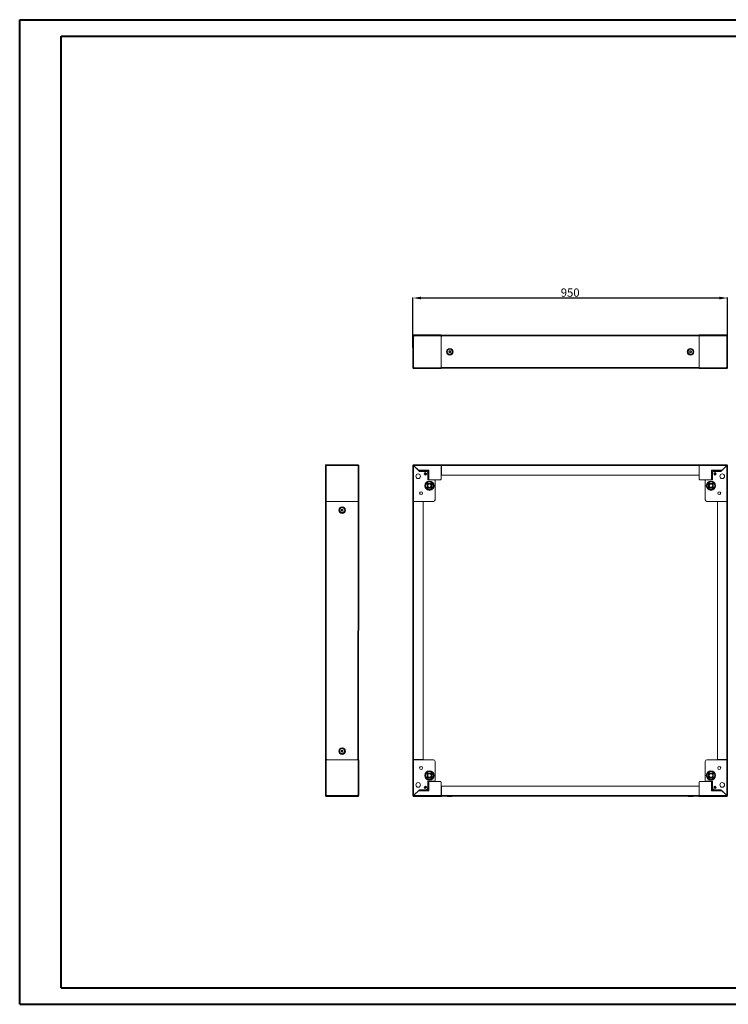
# Model space of a CAD drawing. Units: millimetres. Extents: x -9 to 4511, y -8 to 3067.
# Drawn here: x -9 to 2131, y -8 to 2962 of the extents above; entities that cross this region are included whole.
import ezdxf

# ---------------------------------------------------------------- set-up
doc = ezdxf.new("R2010")
doc.units = ezdxf.units.MM
doc.layers.add('2', color=7, linetype='Continuous')
doc.dimstyles.new('ISO-25', dxfattribs={"dimtxt": 2.5, "dimasz": 2.5, "dimexe": 1.25, "dimexo": 0.625, "dimtad": 1, "dimtxsty": 'Standard', "dimcen": 2.5, "dimadec": 0, "dimazin": 0, "dimtfac": 1, "dimtmove": 0, "dimatfit": 3, "dimfxl": 1, "dimarcsym": 0})

# ---------------------------------------------------------------- blocks, each defined once
blk = doc.blocks.new('*D5')
at = {"layer": '2', "color": 0, "linetype": 'ByBlock', "lineweight": -2}
for p, q in [((1178.3, 1972.5), (1178.3, 2123.5)), ((2103.3, 2122.3), (1203.3, 2122.3)), ((2128.3, 1970.7), (2128.3, 2123.5))]:
    blk.add_line(p, q, dxfattribs=at)
at = {"layer": '2', "color": 0, "linetype": 'ByBlock'}
for points in [[(1203.3, 2126.4), (1203.3, 2118.1), (1178.3, 2122.3)], [(2103.3, 2126.4), (2103.3, 2118.1), (2128.3, 2122.3)]]:
    blk.add_solid(points, dxfattribs=at)
at = {"layer": 'Defpoints', "color": 0, "linetype": 'ByBlock'}
for p in [(1178.3, 2122.3), (1178.3, 1971.9), (2128.3, 1970.1)]:
    blk.add_point(p, dxfattribs=at)
at = {"layer": '2', "color": 0, "linetype": 'ByBlock', "insert": (1653.3, 2135.4), "char_height": 25, "attachment_point": 5}
blk.add_mtext('950', dxfattribs=at)

msp = doc.modelspace()

# ---------------------------------------------------------------- linework, layer by layer
at = {"color": 0, "linetype": 'Continuous', "lineweight": 40}
for p, q in [((-8.68, -8.208), (-8.68, 2961.792)), ((-8.68, 2961.792), (4511.047, 2961.792)), ((116.32, 41.792), (116.32, 2911.792)), ((116.32, 2911.792), (4461.047, 2911.792)), ((116.32, 41.792), (4461.047, 41.792)), ((-8.68, -8.208), (4511.047, -8.208))]:
    msp.add_line(p, q, dxfattribs=at)
at = {"color": 7, "linetype": 'Continuous', "lineweight": 15}
for p, q in [((1178.305, 2008.632), (1180.305, 2008.632)), ((1178.305, 2007.234), (1178.305, 2008.632)), ((1178.305, 1913.23), (1178.305, 2007.234)), ((1180.405, 2007.234), (1178.305, 2007.234)), ((1180.305, 2008.632), (1180.305, 2007.234)), ((1180.405, 2008.732), (1180.405, 2010.732)), ((1180.405, 2010.732), (1181.361, 2010.732)), ((1181.361, 2008.732), (1180.405, 2008.732)), ((1180.405, 1913.23), (1180.405, 2007.234)), ((1180.515, 2008.132), (1180.515, 2007.26)), ((1181.722, 2008.232), (1180.615, 2008.232)), ((1181.361, 2010.732), (1181.361, 2008.732)), ((1181.432, 2008.732), (1181.432, 2010.732)), ((1181.825, 2010.732), (1181.432, 2010.732)), ((1181.825, 2008.732), (1181.432, 2008.732)), ((1181.823, 2008.632), (1263.805, 2008.632)), ((1263.805, 2010.732), (1181.825, 2010.732)), ((1240.305, 2010.732), (1223.48, 2010.732)), ((1261.805, 2010.732), (1245.48, 2010.732)), ((1263.805, 2005.482), (1263.705, 2005.482)), ((1263.705, 2005.482), (1263.705, 1914.982)), ((1263.805, 2008.632), (1263.805, 2010.732)), ((1263.805, 2008.632), (1263.805, 2005.482)), ((1264.616, 2005.482), (1263.805, 2005.482)), ((2042.305, 2010.232), (1264.305, 2010.232)), ((1264.305, 2010.232), (1264.305, 2008.132)), ((1264.305, 2005.482), (1264.305, 2008.132)), ((1264.305, 2008.132), (2042.305, 2008.132)), ((2042.805, 2005.482), (2041.994, 2005.482)), ((2042.305, 2008.132), (2042.305, 2010.232)), ((2042.305, 2008.132), (2042.305, 2005.482)), ((2124.785, 2010.732), (2042.805, 2010.732)), ((2042.805, 2010.732), (2042.805, 2008.632)), ((2042.805, 2005.482), (2042.805, 2008.632)), ((2042.805, 2008.632), (2124.787, 2008.632)), ((2042.905, 2005.482), (2042.805, 2005.482)), ((2042.905, 1914.982), (2042.905, 2005.482)), ((2125.178, 2010.732), (2124.785, 2010.732)), ((2125.178, 2008.732), (2124.785, 2008.732)), ((2125.995, 2008.232), (2124.888, 2008.232)), ((2125.178, 2010.732), (2125.178, 2008.732)), ((2125.248, 2008.732), (2125.248, 2010.732)), ((2126.205, 2010.732), (2125.248, 2010.732)), ((2126.205, 2008.732), (2125.248, 2008.732)), ((2126.095, 2007.26), (2126.095, 2008.132)), ((2126.205, 2010.732), (2126.205, 2008.732)), ((2126.205, 2007.234), (2126.205, 1913.23)), ((2128.305, 2007.234), (2126.205, 2007.234)), ((2126.305, 2008.632), (2128.305, 2008.632)), ((2126.305, 2007.234), (2126.305, 2008.632)), ((2128.305, 2008.632), (2128.305, 2007.234)), ((2128.305, 2007.234), (2128.305, 1913.23)), ((1178.305, 1967.852), (1178.233, 1967.852)), ((1178.305, 1967.852), (1178.233, 1967.852)), ((1178.233, 1952.612), (1178.233, 1967.852)), ((1286.918, 1960.232), (1288.362, 1962.732)), ((1288.362, 1957.732), (1286.918, 1960.232)), ((1288.362, 1962.732), (1291.248, 1962.732)), ((1291.248, 1962.732), (1292.692, 1960.232)), ((1292.692, 1960.232), (1291.248, 1957.732)), ((2013.918, 1960.232), (2015.362, 1962.732)), ((2015.362, 1957.732), (2013.918, 1960.232)), ((2015.362, 1962.732), (2018.248, 1962.732)), ((2018.248, 1962.732), (2019.692, 1960.232)), ((2019.692, 1960.232), (2018.248, 1957.732)), ((2128.377, 1967.852), (2128.305, 1967.852)), ((2128.377, 1967.852), (2128.377, 1952.612)), ((1178.233, 1952.612), (1178.305, 1952.612)), ((1291.248, 1957.732), (1288.362, 1957.732)), ((2018.248, 1957.732), (2015.362, 1957.732)), ((2128.305, 1952.612), (2128.377, 1952.612)), ((1178.305, 1913.23), (1180.405, 1913.23)), ((1178.305, 1911.832), (1178.305, 1913.23)), ((1180.305, 1911.832), (1178.305, 1911.832)), ((1180.305, 1913.23), (1180.305, 1911.832)), ((1180.405, 1909.732), (1180.405, 1911.732)), ((1180.405, 1911.732), (1181.361, 1911.732)), ((1180.405, 1909.732), (1181.361, 1909.732)), ((1180.515, 1913.204), (1180.515, 1912.332)), ((1180.615, 1912.232), (1181.722, 1912.232)), ((1181.361, 1911.732), (1181.361, 1909.732)), ((1181.432, 1909.732), (1181.432, 1911.732)), ((1181.432, 1911.732), (1181.825, 1911.732)), ((1181.432, 1909.732), (1181.825, 1909.732)), ((1263.805, 1911.832), (1181.823, 1911.832)), ((1181.825, 1909.732), (1263.805, 1909.732)), ((1263.705, 1914.982), (1263.805, 1914.982)), ((1263.805, 1914.982), (1263.805, 1911.832)), ((1263.805, 1914.982), (1264.616, 1914.982)), ((1263.805, 1909.732), (1263.805, 1911.832)), ((1264.305, 1912.332), (1264.305, 1914.982)), ((2042.305, 1912.332), (1264.305, 1912.332)), ((1264.305, 1912.332), (1264.305, 1910.232)), ((1264.305, 1910.232), (2042.305, 1910.232)), ((2041.994, 1914.982), (2042.805, 1914.982)), ((2042.305, 1914.982), (2042.305, 1912.332)), ((2042.305, 1910.232), (2042.305, 1912.332)), ((2042.805, 1911.832), (2042.805, 1914.982)), ((2042.805, 1914.982), (2042.905, 1914.982)), ((2124.787, 1911.832), (2042.805, 1911.832)), ((2042.805, 1911.832), (2042.805, 1909.732)), ((2042.805, 1909.732), (2124.785, 1909.732)), ((2044.805, 1909.732), (2061.13, 1909.732)), ((2066.305, 1909.732), (2083.13, 1909.732)), ((2124.785, 1911.732), (2125.178, 1911.732)), ((2124.785, 1909.732), (2125.178, 1909.732)), ((2124.888, 1912.232), (2125.995, 1912.232)), ((2125.178, 1911.732), (2125.178, 1909.732)), ((2125.248, 1909.732), (2125.248, 1911.732)), ((2125.248, 1911.732), (2126.205, 1911.732)), ((2126.205, 1909.732), (2125.248, 1909.732)), ((2126.095, 1912.332), (2126.095, 1913.204)), ((2126.205, 1913.23), (2128.305, 1913.23)), ((2126.205, 1911.732), (2126.205, 1909.732)), ((2126.305, 1911.832), (2126.305, 1913.23)), ((2128.305, 1911.832), (2126.305, 1911.832)), ((2128.305, 1913.23), (2128.305, 1911.832)), ((914.417, 1615.602), (914.389, 1508.623)), ((914.416, 1615.427), (914.413, 1602.248)), ((914.417, 1617.023), (916.417, 1617.022)), ((914.417, 1617.023), (914.417, 1616.066)), ((916.417, 1616.066), (914.417, 1616.066)), ((914.417, 1615.995), (916.417, 1615.995)), ((914.417, 1615.602), (914.417, 1615.995)), ((916.417, 1617.022), (916.417, 1616.066)), ((916.417, 1615.995), (916.417, 1615.602)), ((916.517, 1615.604), (916.489, 1508.622)), ((916.517, 1617.122), (916.517, 1619.122)), ((917.915, 1619.122), (916.517, 1619.122)), ((917.915, 1617.122), (916.517, 1617.122)), ((916.917, 1616.812), (916.917, 1615.686)), ((917.905, 1616.912), (917.017, 1616.912)), ((1011.919, 1619.098), (917.915, 1619.122)), ((917.915, 1619.122), (917.915, 1617.022)), ((1011.919, 1616.998), (917.915, 1617.022)), ((957.297, 1619.184), (957.297, 1619.112)), ((957.297, 1619.184), (972.537, 1619.18)), ((972.537, 1619.108), (972.537, 1619.18)), ((1011.919, 1616.998), (1011.919, 1619.098)), ((1013.317, 1619.097), (1011.919, 1619.098)), ((1013.317, 1617.097), (1011.919, 1617.098)), ((1012.817, 1616.887), (1011.929, 1616.888)), ((1012.917, 1615.662), (1012.917, 1616.787)), ((1013.289, 1508.597), (1013.316, 1615.579)), ((1013.317, 1619.097), (1013.317, 1617.097)), ((1013.416, 1615.577), (1013.417, 1615.97)), ((1013.417, 1616.997), (1015.417, 1616.997)), ((1013.417, 1616.041), (1013.417, 1616.997)), ((1015.417, 1616.04), (1013.417, 1616.041)), ((1013.417, 1615.97), (1015.417, 1615.97)), ((1015.389, 1508.597), (1015.416, 1615.576)), ((1015.416, 1615.576), (1015.417, 1615.97)), ((1015.417, 1616.04), (1015.417, 1616.997)), ((1178.305, 1616.997), (1180.305, 1616.997)), ((1178.305, 1615.579), (1178.305, 1616.997)), ((1178.305, 1508.597), (1178.305, 1615.579)), ((1180.305, 1615.579), (1178.305, 1615.579)), ((1180.305, 1616.997), (1180.305, 1615.579)), ((1180.405, 1617.097), (1180.405, 1619.097)), ((1181.823, 1619.097), (1180.405, 1619.097)), ((1181.823, 1617.097), (1180.405, 1617.097)), ((1180.405, 1508.597), (1180.405, 1615.577)), ((1181.361, 1615.97), (1198.305, 1599.026)), ((1194.876, 1602.597), (1181.432, 1616.04)), ((1263.805, 1619.097), (1181.823, 1619.097)), ((1181.823, 1619.097), (1181.823, 1617.097)), ((1181.825, 1616.997), (1263.805, 1616.997)), ((1263.805, 1616.997), (1263.805, 1619.097)), ((1263.805, 1616.997), (1263.805, 1576.097)), ((2042.305, 1618.887), (1264.305, 1618.887)), ((1264.305, 1618.887), (1264.305, 1616.787)), ((1264.305, 1616.787), (2042.305, 1616.787)), ((1264.305, 1588.387), (1264.305, 1616.787)), ((1282.185, 1619.169), (1282.185, 1618.887)), ((1282.185, 1619.169), (1296.404, 1619.169)), ((1296.404, 1619.169), (1297.425, 1619.169)), ((1297.425, 1618.887), (1297.425, 1619.169)), ((2009.185, 1619.169), (2009.185, 1618.887)), ((2009.185, 1619.169), (2024.425, 1619.169)), ((2024.425, 1618.887), (2024.425, 1619.169)), ((2042.305, 1616.787), (2042.305, 1618.887)), ((2042.305, 1616.787), (2042.305, 1588.387)), ((2042.805, 1619.097), (2042.805, 1616.997)), ((2124.787, 1619.097), (2042.805, 1619.097)), ((2042.805, 1576.097), (2042.805, 1616.997)), ((2042.805, 1616.997), (2124.785, 1616.997)), ((2108.305, 1599.026), (2125.248, 1615.97)), ((2125.178, 1616.04), (2111.734, 1602.597)), ((2124.787, 1617.097), (2124.787, 1619.097)), ((2126.205, 1619.097), (2124.787, 1619.097)), ((2126.205, 1617.097), (2124.787, 1617.097)), ((2126.205, 1617.097), (2126.205, 1619.097)), ((2126.205, 1615.577), (2126.205, 1508.597)), ((2126.305, 1616.997), (2128.305, 1616.997)), ((2126.305, 1615.579), (2126.305, 1616.997)), ((2128.305, 1615.579), (2126.305, 1615.579)), ((2128.305, 1616.997), (2128.305, 1615.579)), ((2128.305, 1615.579), (2128.305, 1508.597)), ((1226.805, 1602.597), (1194.876, 1602.597)), ((1196.876, 1600.597), (1224.805, 1600.597)), ((1196.876, 1600.597), (1198.442, 1599.026)), ((1198.305, 1599.026), (1218.305, 1599.026)), ((1215.825, 1595.789), (1212.219, 1592.183)), ((1212.219, 1592.183), (1216.462, 1587.94)), ((1218.512, 1589.991), (1214.27, 1594.234)), ((1214.34, 1594.304), (1218.583, 1590.062)), ((1220.068, 1591.547), (1215.825, 1595.789)), ((1216.462, 1587.94), (1220.068, 1591.547)), ((1223.305, 1594.026), (1223.305, 1573.597)), ((1224.805, 1600.597), (1224.805, 1574.097)), ((1226.805, 1574.097), (1226.805, 1602.597)), ((2042.305, 1588.387), (1264.305, 1588.387)), ((2079.805, 1602.597), (2079.805, 1574.097)), ((2111.734, 1602.597), (2079.805, 1602.597)), ((2081.805, 1600.597), (2109.734, 1600.597)), ((2081.805, 1574.097), (2081.805, 1600.597)), ((2083.305, 1573.597), (2083.305, 1594.026)), ((2090.784, 1595.789), (2086.542, 1591.547)), ((2086.542, 1591.547), (2090.148, 1587.94)), ((2088.027, 1590.062), (2092.269, 1594.304)), ((2092.34, 1594.234), (2088.097, 1589.991)), ((2088.305, 1599.026), (2108.305, 1599.026)), ((2090.148, 1587.94), (2094.391, 1592.183)), ((2094.391, 1592.183), (2090.784, 1595.789)), ((2108.168, 1599.026), (2109.734, 1600.597)), ((914.405, 1571.623), (914.39, 1513.623)), ((914.406, 1573.948), (914.406, 1573.623)), ((1221.305, 1563.097), (1235.305, 1563.097)), ((1221.305, 1549.097), (1221.305, 1563.097)), ((1235.305, 1549.097), (1221.305, 1549.097)), ((1223.305, 1574.097), (1224.805, 1574.097)), ((1223.305, 1573.597), (1243.305, 1573.597)), ((1224.805, 1574.097), (1226.805, 1574.097)), ((1261.805, 1574.097), (1226.805, 1574.097)), ((1235.305, 1563.097), (1235.305, 1549.097)), ((1245.305, 1571.597), (1245.305, 1513.597)), ((2079.805, 1574.097), (2044.805, 1574.097)), ((2061.305, 1513.597), (2061.305, 1571.597)), ((2063.305, 1573.597), (2083.305, 1573.597)), ((2071.305, 1563.097), (2085.305, 1563.097)), ((2071.305, 1549.097), (2071.305, 1563.097)), ((2085.305, 1549.097), (2071.305, 1549.097)), ((2079.805, 1574.097), (2081.805, 1574.097)), ((2081.805, 1574.097), (2083.305, 1574.097)), ((2085.305, 1563.097), (2085.305, 1549.097)), ((914.389, 1508.623), (916.489, 1508.622)), ((914.889, 1508.123), (914.69, 730.123)), ((916.989, 1508.122), (914.889, 1508.123)), ((916.489, 1508.622), (919.639, 1508.621)), ((916.79, 730.122), (916.989, 1508.122)), ((916.989, 1508.122), (919.639, 1508.121)), ((919.639, 1508.621), (919.639, 1508.721)), ((919.639, 1508.721), (1010.139, 1508.698)), ((919.639, 1508.621), (919.639, 1507.81)), ((962.383, 1484.054), (964.883, 1485.496)), ((964.883, 1485.496), (967.383, 1484.052)), ((1010.139, 1508.598), (1010.139, 1508.698)), ((1010.139, 1507.787), (1010.139, 1508.598)), ((1010.139, 1508.598), (1013.289, 1508.597)), ((1010.139, 1508.098), (1012.789, 1508.097)), ((1012.789, 1508.097), (1012.59, 730.098)), ((1014.889, 1508.097), (1012.789, 1508.097)), ((1013.289, 1508.597), (1015.389, 1508.597)), ((1014.69, 730.097), (1014.889, 1508.097)), ((1014.69, 730.097), (1014.889, 1508.097)), ((1014.889, 1508.097), (1014.889, 1508.097)), ((1178.515, 1490.217), (1178.233, 1490.217)), ((1178.233, 1474.977), (1178.233, 1490.217)), ((1178.305, 1508.597), (1180.405, 1508.597)), ((1178.515, 1508.097), (1178.515, 730.097)), ((1180.615, 1508.097), (1178.515, 1508.097)), ((1240.305, 1508.597), (1180.405, 1508.597)), ((1180.615, 730.097), (1180.615, 1508.097)), ((1180.615, 1508.097), (1209.015, 1508.097)), ((1209.015, 1508.097), (1209.015, 730.097)), ((2126.205, 1508.597), (2066.305, 1508.597)), ((2097.595, 730.097), (2097.595, 1508.097)), ((2097.595, 1508.097), (2125.995, 1508.097)), ((2125.995, 1508.097), (2125.995, 730.097)), ((2128.095, 1508.097), (2125.995, 1508.097)), ((2126.205, 1508.597), (2128.305, 1508.597)), ((2128.095, 730.097), (2128.095, 1508.097)), ((2128.377, 1490.217), (2128.095, 1490.217)), ((2128.377, 1490.217), (2128.377, 1482.597)), ((962.382, 1481.167), (962.383, 1484.054)), ((964.882, 1479.723), (962.382, 1481.167)), ((967.382, 1481.166), (964.882, 1479.723)), ((967.383, 1484.052), (967.382, 1481.166)), ((1178.233, 1474.977), (1178.515, 1474.977)), ((2128.095, 1474.977), (2128.377, 1474.977)), ((2128.377, 1482.597), (2128.377, 1474.977)), ((962.196, 754.167), (962.197, 757.054)), ((964.695, 752.723), (962.196, 754.167)), ((962.197, 757.054), (964.697, 758.497)), ((967.196, 754.166), (964.695, 752.723)), ((964.697, 758.497), (967.197, 757.053)), ((967.197, 757.053), (967.196, 754.166)), ((1178.515, 763.217), (1178.233, 763.217)), ((1178.233, 755.597), (1178.233, 763.217)), ((1178.233, 747.977), (1178.233, 755.597)), ((1178.233, 747.977), (1178.515, 747.977)), ((2128.377, 763.217), (2128.095, 763.217)), ((2128.095, 747.977), (2128.377, 747.977)), ((2128.377, 763.217), (2128.377, 747.977)), ((914.189, 729.623), (914.162, 622.643)), ((916.289, 729.622), (914.189, 729.623)), ((914.69, 730.123), (916.79, 730.122)), ((916.289, 729.622), (916.262, 622.64)), ((919.439, 729.621), (916.289, 729.622)), ((919.44, 730.121), (916.79, 730.122)), ((919.44, 730.432), (919.439, 729.621)), ((919.439, 729.621), (919.439, 729.521)), ((1009.939, 729.498), (919.439, 729.521)), ((1009.939, 729.598), (1009.94, 730.409)), ((1009.939, 729.598), (1009.939, 729.498)), ((1013.089, 729.597), (1009.939, 729.598)), ((1012.59, 730.098), (1009.94, 730.098)), ((1012.59, 730.098), (1014.69, 730.097)), ((1013.062, 622.615), (1013.089, 729.597)), ((1015.189, 729.597), (1013.089, 729.597)), ((1014.69, 730.097), (1014.69, 730.097)), ((1015.162, 622.617), (1015.189, 729.597)), ((1015.174, 666.597), (1015.188, 724.597)), ((1178.305, 622.615), (1178.305, 729.597)), ((1180.405, 729.597), (1178.305, 729.597)), ((1178.515, 730.097), (1180.615, 730.097)), ((1180.405, 622.617), (1180.405, 729.597)), ((1180.405, 729.597), (1240.305, 729.597)), ((1209.015, 730.097), (1180.615, 730.097)), ((1245.305, 724.597), (1245.305, 666.597)), ((2061.305, 666.597), (2061.305, 724.597)), ((2066.305, 729.597), (2126.205, 729.597)), ((2125.995, 730.097), (2097.595, 730.097)), ((2125.995, 730.097), (2128.095, 730.097)), ((2126.205, 729.597), (2126.205, 622.617)), ((2128.305, 729.597), (2126.205, 729.597)), ((2128.305, 729.597), (2128.305, 622.615)), ((1221.305, 689.097), (1235.305, 689.097)), ((1221.305, 675.097), (1221.305, 689.097)), ((1235.305, 689.097), (1235.305, 675.097)), ((2071.305, 689.097), (2085.305, 689.097)), ((2071.305, 675.097), (2071.305, 689.097)), ((2085.305, 689.097), (2085.305, 675.097)), ((1015.173, 664.272), (1015.173, 664.597)), ((1235.305, 675.097), (1221.305, 675.097)), ((1243.305, 664.597), (1223.305, 664.597)), ((1223.305, 664.597), (1223.305, 644.168)), ((1224.805, 664.097), (1223.305, 664.097)), ((1224.805, 664.097), (1224.805, 637.597)), ((1226.805, 664.097), (1224.805, 664.097)), ((1226.805, 635.597), (1226.805, 664.097)), ((1226.805, 664.097), (1261.805, 664.097)), ((1263.805, 662.097), (1263.805, 621.197)), ((2042.805, 621.197), (2042.805, 662.097)), ((2044.805, 664.097), (2079.805, 664.097)), ((2083.305, 664.597), (2063.305, 664.597)), ((2085.305, 675.097), (2071.305, 675.097)), ((2079.805, 664.097), (2079.805, 635.597)), ((2081.805, 664.097), (2079.805, 664.097)), ((2081.805, 637.597), (2081.805, 664.097)), ((2083.305, 664.097), (2081.805, 664.097)), ((2083.305, 644.168), (2083.305, 664.597)), ((1015.162, 622.792), (1015.166, 635.972)), ((1198.305, 639.168), (1181.361, 622.224)), ((1181.432, 622.153), (1194.876, 635.597)), ((1194.876, 635.597), (1226.805, 635.597)), ((1198.442, 639.168), (1196.876, 637.597)), ((1224.805, 637.597), (1196.876, 637.597)), ((1218.305, 639.168), (1198.305, 639.168)), ((1216.462, 650.253), (1212.219, 646.011)), ((1212.219, 646.011), (1215.825, 642.405)), ((1214.27, 643.96), (1218.512, 648.203)), ((1218.583, 648.132), (1214.34, 643.889)), ((1215.825, 642.405), (1220.068, 646.647)), ((1220.068, 646.647), (1216.462, 650.253)), ((1264.305, 649.807), (2042.305, 649.807)), ((1264.305, 621.407), (1264.305, 649.807)), ((2042.305, 649.807), (2042.305, 621.407)), ((2079.805, 635.597), (2111.734, 635.597)), ((2109.734, 637.597), (2081.805, 637.597)), ((2090.148, 650.253), (2086.542, 646.647)), ((2086.542, 646.647), (2090.784, 642.405)), ((2092.269, 643.889), (2088.027, 648.132)), ((2088.097, 648.203), (2092.34, 643.96)), ((2108.305, 639.168), (2088.305, 639.168)), ((2094.391, 646.011), (2090.148, 650.253)), ((2090.784, 642.405), (2094.391, 646.011)), ((2109.734, 637.597), (2108.168, 639.168)), ((2125.248, 622.224), (2108.305, 639.168)), ((2111.734, 635.597), (2125.178, 622.153)), ((914.162, 622.643), (914.162, 622.25)), ((916.162, 622.249), (914.162, 622.25)), ((914.162, 622.179), (914.162, 621.223)), ((914.162, 622.179), (916.162, 622.179)), ((916.162, 621.222), (914.162, 621.223)), ((916.162, 622.643), (916.162, 622.249)), ((916.162, 622.179), (916.162, 621.222)), ((916.261, 619.122), (916.262, 621.122)), ((916.261, 619.122), (917.659, 619.122)), ((916.262, 621.122), (917.66, 621.122)), ((916.662, 622.558), (916.662, 621.432)), ((916.762, 621.332), (917.65, 621.332)), ((917.66, 621.222), (917.659, 619.122)), ((917.659, 619.122), (1011.663, 619.098)), ((917.66, 621.222), (1011.664, 621.198)), ((957.041, 619.112), (957.041, 619.04)), ((960.851, 619.039), (957.041, 619.04)), ((972.281, 619.036), (960.851, 619.039)), ((972.281, 619.036), (972.281, 619.108)), ((1011.663, 619.098), (1011.664, 621.198)), ((1011.663, 619.098), (1013.061, 619.097)), ((1011.664, 621.098), (1013.062, 621.097)), ((1011.674, 621.308), (1012.562, 621.308)), ((1012.662, 621.407), (1012.662, 622.533)), ((1013.062, 621.097), (1013.061, 619.097)), ((1013.162, 622.225), (1013.162, 622.618)), ((1015.162, 622.224), (1013.162, 622.225)), ((1013.162, 621.197), (1013.162, 622.154)), ((1013.162, 622.154), (1015.162, 622.153)), ((1015.162, 621.197), (1013.162, 621.197)), ((1015.162, 622.617), (1015.162, 622.224)), ((1015.162, 621.197), (1015.162, 622.153)), ((1178.305, 622.615), (1180.305, 622.615)), ((1178.305, 621.197), (1178.305, 622.615)), ((1180.305, 621.197), (1178.305, 621.197)), ((1180.305, 622.615), (1180.305, 621.197)), ((1180.405, 621.097), (1180.405, 619.097)), ((1180.405, 621.097), (1181.823, 621.097)), ((1180.405, 619.097), (1181.823, 619.097)), ((1181.823, 621.097), (1181.823, 619.097)), ((1181.823, 619.097), (1263.805, 619.097)), ((1263.805, 621.197), (1181.825, 621.197)), ((1263.805, 619.097), (1263.805, 621.197)), ((2042.305, 621.407), (1264.305, 621.407)), ((1264.305, 621.407), (1264.305, 619.307)), ((1264.305, 619.307), (2042.305, 619.307)), ((1282.185, 619.307), (1282.185, 619.025)), ((1297.425, 619.025), (1282.185, 619.025)), ((1297.425, 619.025), (1297.425, 619.307)), ((2009.185, 619.307), (2009.185, 619.025)), ((2010.206, 619.025), (2009.185, 619.025)), ((2024.425, 619.025), (2010.206, 619.025)), ((2024.425, 619.025), (2024.425, 619.307)), ((2042.305, 619.307), (2042.305, 621.407)), ((2124.785, 621.197), (2042.805, 621.197)), ((2042.805, 621.197), (2042.805, 619.097)), ((2042.805, 619.097), (2124.787, 619.097)), ((2124.787, 619.097), (2124.787, 621.097)), ((2124.787, 621.097), (2126.205, 621.097)), ((2124.787, 619.097), (2126.205, 619.097)), ((2126.205, 621.097), (2126.205, 619.097)), ((2126.305, 622.615), (2128.305, 622.615)), ((2126.305, 621.197), (2126.305, 622.615)), ((2128.305, 621.197), (2126.305, 621.197)), ((2128.305, 622.615), (2128.305, 621.197))]:
    msp.add_line(p, q, dxfattribs=at)
at = {"color": 7, "linetype": 'Continuous', "lineweight": 15, "flags": 128}
for points in [[(2128.305, 2005.482), (2128.305, 2005.482)], [(1178.305, 1914.982), (1178.305, 1914.982)], [(1180.405, 1615.577), (1180.918, 1615.688), (1181.361, 1615.97)], [(1181.432, 1616.04), (1181.714, 1616.484), (1181.825, 1616.997)], [(1263.805, 1619.095), (1264.577, 1618.907), (1264.606, 1618.887)], [(1263.805, 1616.987), (1263.965, 1616.183), (1264.305, 1615.674)], [(2042.004, 1618.887), (2042.032, 1618.907), (2042.805, 1619.095)], [(2042.805, 1616.987), (2042.645, 1616.183), (2042.305, 1615.674)], [(2124.785, 1616.997), (2124.896, 1616.484), (2125.178, 1616.04)], [(2126.205, 1615.577), (2125.692, 1615.688), (2125.248, 1615.97)], [(1196.29, 1601.183), (1196.552, 1600.92), (1196.735, 1600.737), (1196.841, 1600.632), (1196.876, 1600.597)], [(1224.805, 1600.597), (1224.84, 1600.632), (1224.945, 1600.737), (1225.128, 1600.92), (1225.391, 1601.183), (1226.069, 1601.861), (1226.805, 1602.597)], [(2081.805, 1600.597), (2081.77, 1600.632), (2081.664, 1600.737), (2081.482, 1600.921), (2081.219, 1601.183), (2080.541, 1601.861), (2079.805, 1602.597)], [(2109.734, 1600.597), (2109.769, 1600.632), (2109.875, 1600.737), (2110.058, 1600.92), (2110.32, 1601.183)], [(1178.515, 1507.796), (1178.495, 1507.825), (1178.307, 1508.597)], [(1180.415, 1508.597), (1181.219, 1508.437), (1181.728, 1508.097)], [(2126.195, 1508.597), (2125.391, 1508.437), (2124.882, 1508.097)], [(2128.303, 1508.597), (2128.115, 1507.825), (2128.095, 1507.796)], [(1178.307, 729.597), (1178.495, 730.369), (1178.515, 730.398)], [(1180.415, 729.597), (1181.219, 729.757), (1181.728, 730.097)], [(2126.195, 729.597), (2125.391, 729.757), (2124.882, 730.097)], [(2128.095, 730.398), (2128.115, 730.369), (2128.303, 729.597)], [(1196.876, 637.597), (1196.841, 637.562), (1196.735, 637.457), (1196.552, 637.274), (1196.29, 637.011)], [(1224.805, 637.597), (1224.84, 637.562), (1224.945, 637.457), (1225.128, 637.273), (1225.391, 637.011), (1226.069, 636.333), (1226.805, 635.597)], [(2081.805, 637.597), (2081.77, 637.562), (2081.664, 637.457), (2081.481, 637.274), (2081.219, 637.011), (2080.541, 636.333), (2079.805, 635.597)], [(2110.32, 637.011), (2110.058, 637.274), (2109.875, 637.457), (2109.769, 637.562), (2109.734, 637.597)], [(1180.405, 622.617), (1180.918, 622.506), (1181.361, 622.224)], [(1181.825, 621.197), (1181.714, 621.71), (1181.432, 622.153)], [(1263.805, 621.207), (1263.965, 622.011), (1264.305, 622.52)], [(1264.606, 619.307), (1264.577, 619.287), (1263.805, 619.099)], [(2042.805, 619.099), (2042.032, 619.287), (2042.004, 619.307)], [(2042.805, 621.207), (2042.645, 622.011), (2042.305, 622.52)], [(2125.178, 622.153), (2124.896, 621.71), (2124.785, 621.197)], [(2126.205, 622.617), (2125.692, 622.506), (2125.248, 622.224)]]:
    msp.add_lwpolyline(points, dxfattribs=at)
at = {"color": 7, "linetype": 'Continuous', "lineweight": 15}
for centre, radius in [((1289.805, 1960.232), 8.683), ((1289.805, 1960.232), 7.62), ((2016.805, 1960.232), 8.683), ((2016.805, 1960.232), 7.62), ((1228.305, 1556.097), 12.4), ((1228.305, 1556.097), 6.5), ((1228.305, 1556.097), 6.388), ((1228.305, 1556.097), 5.25), ((2078.305, 1556.097), 12.4), ((2078.305, 1556.097), 6.5), ((2078.305, 1556.097), 6.388), ((2078.305, 1556.097), 5.25), ((964.882, 1482.61), 8.683), ((964.882, 1482.61), 7.62), ((964.696, 755.61), 8.683), ((964.696, 755.61), 7.62), ((1228.305, 682.097), 12.4), ((1228.305, 682.097), 6.5), ((1228.305, 682.097), 6.388), ((1228.305, 682.097), 5.25), ((2078.305, 682.097), 12.4), ((2078.305, 682.097), 6.5), ((2078.305, 682.097), 6.388), ((2078.305, 682.097), 5.25)]:
    msp.add_circle(centre, radius, dxfattribs=at)
for centre, radius, start, end in [((1180.405, 2008.632), 2.1, 90, 180), ((1180.405, 2008.632), 0.1, 90, 180), ((1180.326, 2008.732), 1.5, 273.001372, 356.177446), ((1180.615, 2008.132), 0.1, 90, 180), ((2221.94, 2008.567), 1040.117, 179.880754, 179.996435), ((1084.669, 2008.567), 1040.117, 0.003565, 0.119246), ((2126.283, 2008.732), 1.5, 183.822554, 266.998628), ((2125.995, 2008.132), 0.1, 0, 90), ((2126.205, 2008.632), 2.1, 0, 90), ((2126.205, 2008.632), 0.1, 0, 90), ((1289.805, 1960.232), 10, 0, 180), ((1289.805, 1960.232), 10, 180, 0), ((1289.805, 1960.232), 2.5, 150, 210), ((1289.805, 1960.232), 2.5, 90, 150), ((1289.805, 1960.232), 2.5, 30, 90), ((1289.805, 1960.232), 2.5, 330, 30), ((2016.805, 1960.232), 10, 0, 180), ((2016.805, 1960.232), 10, 180, 0), ((2016.805, 1960.232), 2.5, 150, 210), ((2016.805, 1960.232), 2.5, 90, 150), ((2016.805, 1960.232), 2.5, 30, 90), ((2016.805, 1960.232), 2.5, 330, 30), ((1289.805, 1960.232), 2.5, 210, 270), ((1289.805, 1960.232), 2.5, 270, 330), ((2016.805, 1960.232), 2.5, 210, 270), ((2016.805, 1960.232), 2.5, 270, 330), ((1180.405, 1911.832), 2.1, 180, 270), ((1180.405, 1911.832), 0.1, 180, 270), ((1180.326, 1911.732), 1.5, 3.822554, 86.998628), ((1180.615, 1912.332), 0.1, 180, 270), ((2221.94, 1911.897), 1040.117, 180.003565, 180.119246), ((1084.669, 1911.897), 1040.117, 359.880754, 359.996435), ((2126.283, 1911.732), 1.5, 93.001372, 176.177446), ((2125.995, 1912.332), 0.1, 270, 0), ((2126.205, 1911.832), 0.1, 270, 360), ((2126.205, 1911.832), 2.1, 270, 0), ((916.517, 1617.022), 2.1, 89.985329, 179.985329), ((916.315, 575.487), 1040.117, 89.988894, 90.104574), ((916.517, 1617.022), 0.1, 89.985329, 179.985329), ((916.417, 1617.101), 1.5, 273.807883, 356.983956), ((917.017, 1616.812), 0.1, 89.985329, 179.985329), ((1013.417, 1617.076), 1.5, 182.986701, 266.162775), ((1012.817, 1616.787), 0.1, 359.985329, 89.985329), ((1012.985, 575.462), 1040.117, 89.866083, 89.981764), ((1013.317, 1616.997), 2.1, 359.985329, 89.985329), ((1013.317, 1616.997), 0.1, 359.985329, 89.985329), ((1180.405, 1616.997), 2.1, 90, 180), ((1180.47, 2655.694), 1040.117, 269.880754, 269.996435), ((1180.405, 1616.997), 0.1, 90, 180), ((141.708, 1616.932), 1040.117, 0.003565, 0.119246), ((3164.902, 1616.932), 1040.117, 179.880754, 179.996435), ((2126.205, 1616.997), 2.1, 0, 90), ((2126.205, 1616.997), 0.1, 0, 90), ((2126.14, 2655.694), 1040.117, 270.003565, 270.119246), ((1194.305, 1584.597), 7, 0, 180), ((1194.305, 1584.597), 7, 180, 0), ((1218.305, 1594.026), 5, 0, 90), ((1261.805, 1576.097), 2, 270, 0), ((2044.805, 1576.097), 2, 180, 270), ((2088.305, 1594.026), 5, 90, 180), ((2112.305, 1584.597), 7, 0, 180), ((2112.305, 1584.597), 7, 180, 0), ((1228.305, 1556.097), 14, 0, 180), ((1228.305, 1556.097), 14, 180, 0), ((1228.305, 1556.097), 11.5, 0, 180), ((1228.305, 1556.097), 11.5, 180, 0), ((1228.305, 1556.097), 8.5, 124.560322, 145.439678), ((1228.305, 1556.097), 8.5, 214.560322, 235.439678), ((1228.305, 1556.097), 6.025, 0, 180), ((1228.305, 1556.097), 6.025, 180, 0), ((1228.305, 1556.097), 8.5, 34.560322, 55.439678), ((1228.305, 1556.097), 8.5, 304.560322, 325.439678), ((1243.305, 1571.597), 2, 0, 90), ((2063.305, 1571.597), 2, 90, 180), ((2078.305, 1556.097), 14, 0, 180), ((2078.305, 1556.097), 14, 180, 0), ((2078.305, 1556.097), 11.5, 0, 180), ((2078.305, 1556.097), 11.5, 180, 0), ((2078.305, 1556.097), 8.5, 124.560322, 145.439679), ((2078.305, 1556.097), 8.5, 214.560321, 235.439678), ((2078.305, 1556.097), 6.025, 0, 180), ((2078.305, 1556.097), 6.025, 180, 0), ((2078.305, 1556.097), 8.5, 34.560322, 55.439678), ((2078.305, 1556.097), 8.5, 304.560322, 325.439678), ((1203.305, 1533.597), 4.5, 0, 180), ((1203.305, 1533.597), 4.5, 180, 0), ((2103.305, 1533.597), 4.5, 0, 180), ((2103.305, 1533.597), 4.5, 180, 0), ((964.882, 1482.61), 10, 89.985329, 269.985329), ((964.882, 1482.61), 2.5, 59.985329, 119.985329), ((964.882, 1482.61), 10, 269.985329, 89.985329), ((1240.305, 1513.597), 5, 270, 0), ((2066.305, 1513.597), 5, 180, 270), ((964.882, 1482.61), 2.5, 119.985329, 179.985329), ((964.882, 1482.61), 2.5, 179.985329, 239.985329), ((964.882, 1482.61), 2.5, 239.985329, 299.985329), ((964.882, 1482.61), 2.5, 299.985329, 359.985329), ((964.882, 1482.61), 2.5, 359.985329, 59.985329), ((964.696, 755.61), 10, 89.985329, 269.985329), ((964.696, 755.61), 2.5, 119.985329, 179.985329), ((964.696, 755.61), 2.5, 179.985329, 239.985329), ((964.696, 755.61), 2.5, 239.985329, 299.985329), ((964.696, 755.61), 2.5, 59.985329, 119.985329), ((964.696, 755.61), 10, 269.985329, 89.985329), ((964.696, 755.61), 2.5, 299.985329, 359.985329), ((964.696, 755.61), 2.5, 359.985329, 59.985329), ((1240.305, 724.597), 5, 0, 90), ((2066.305, 724.597), 5, 90, 180), ((1203.305, 704.597), 4.5, 0, 180), ((1203.305, 704.597), 4.5, 180, 0), ((1228.305, 682.097), 14, 0, 180), ((1228.305, 682.097), 11.5, 0, 180), ((1228.305, 682.097), 8.5, 124.560322, 145.439678), ((1228.305, 682.097), 6.025, 0, 180), ((1228.305, 682.097), 8.5, 34.560321, 55.439678), ((2078.305, 682.097), 14, 0, 180), ((2078.305, 682.097), 11.5, 0, 180), ((2078.305, 682.097), 8.5, 124.560322, 145.439678), ((2078.305, 682.097), 6.025, 0, 180), ((2078.305, 682.097), 8.5, 34.560322, 55.439678), ((2103.305, 704.597), 4.5, 0, 180), ((2103.305, 704.597), 4.5, 180, 0), ((1194.305, 653.597), 7, 0, 180), ((1194.305, 653.597), 7, 180, 0), ((1228.305, 682.097), 14, 180, 0), ((1228.305, 682.097), 11.5, 180, 0), ((1228.305, 682.097), 8.5, 214.560322, 235.439678), ((1228.305, 682.097), 6.025, 180, 0), ((1228.305, 682.097), 8.5, 304.560322, 325.439679), ((1243.305, 666.597), 2, 270, 0), ((1261.805, 662.097), 2, 0, 90), ((2044.805, 662.097), 2, 90, 180), ((2063.305, 666.597), 2, 180, 270), ((2078.305, 682.097), 14, 180, 0), ((2078.305, 682.097), 11.5, 180, 0), ((2078.305, 682.097), 8.5, 214.560322, 235.439678), ((2078.305, 682.097), 6.025, 180, 0), ((2078.305, 682.097), 8.5, 304.560322, 325.439678), ((2112.305, 653.597), 7, 0, 180), ((2112.305, 653.597), 7, 180, 0), ((1218.305, 644.168), 5, 270, 0), ((2088.305, 644.168), 5, 180, 270), ((916.593, 1662.758), 1040.117, 269.866083, 269.981764), ((916.262, 621.222), 2.1, 179.985329, 269.985329), ((916.262, 621.222), 0.1, 179.985329, 269.985329), ((916.162, 621.144), 1.5, 2.986701, 86.162775), ((916.762, 621.432), 0.1, 179.985329, 269.985329), ((1013.162, 621.119), 1.5, 93.807883, 176.983956), ((1012.562, 621.408), 0.1, 269.985329, 359.985329), ((1013.062, 621.197), 2.1, 269.985329, 359.985329), ((1013.264, 1662.733), 1040.117, 269.988894, 270.104574), ((1013.062, 621.197), 0.1, 269.985329, 359.985329), ((1180.47, -417.5), 1040.117, 90.003565, 90.119246), ((1180.405, 621.197), 2.1, 180, 270), ((1180.405, 621.197), 0.1, 180, 270), ((141.708, 621.262), 1040.117, 359.880754, 359.996435), ((3164.902, 621.262), 1040.117, 180.003565, 180.119246), ((2126.14, -417.5), 1040.117, 89.880754, 89.996435), ((2126.205, 621.197), 0.1, 270, 0), ((2126.205, 621.197), 2.1, 270, 0)]:
    msp.add_arc(centre, radius, start, end, dxfattribs=at)

# ---------------------------------------------------------------- dimensions: what is measured, and where the dimension line sits
at = {"layer": '2', "color": 4, "linetype": 'ByBlock'}
dim = msp.add_linear_dim(base=(1178.305, 2122.278), p1=(2128.305, 1970.071), p2=(1178.305, 1971.92), angle=180, dimstyle='ISO-25', override={"dimtxt": 25, "dimasz": 25}, dxfattribs=at)
dim.commit()
dim.dimension.update_dxf_attribs({"geometry": '*D5', "text_midpoint": (1653.305, 2122.278), "dimtype": 160})

doc.saveas('drawing.dxf')
